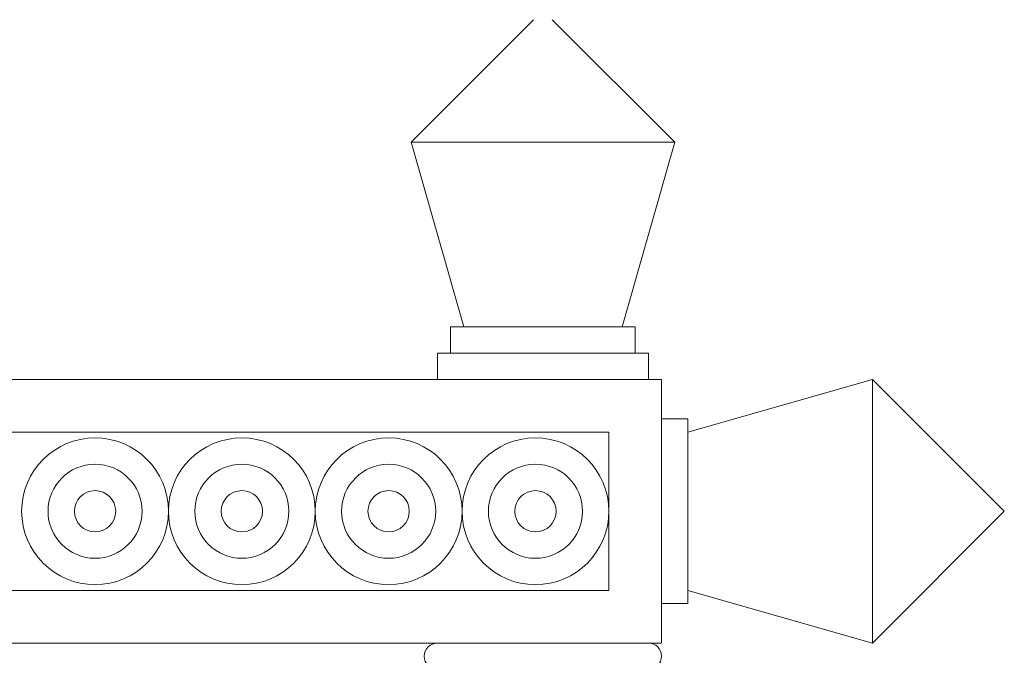
# Model space of a CAD drawing. Extents: x -19 to 93, y -170 to 69.
# Drawn here: x 16 to 25, y -155 to -149 of the extents above; entities that cross this region are included whole.
import ezdxf

# ---------------------------------------------------------------- set-up
doc = ezdxf.new("R2010")
doc.units = 0
doc.header["$MEASUREMENT"] = 0
doc.layers.get('0').update_dxf_attribs({"linetype": 'CONTINUOUS', "lineweight": 15})

msp = doc.modelspace()

# ---------------------------------------------------------------- linework, layer by layer
for p, q in [((19.8671, -150.1697), (21.0287, -149.0081)), ((22.3671, -150.1697), (21.2055, -149.0081)), ((19.8671, -150.1697), (22.3671, -150.1697)), ((20.3671, -151.9197), (19.8671, -150.1697)), ((21.8671, -151.9197), (22.3671, -150.1697)), ((20.2421, -151.9197), (21.9921, -151.9197)), ((20.2421, -151.9197), (20.2421, -152.1697)), ((21.9921, -151.9197), (21.9921, -152.1697)), ((20.1171, -152.1697), (22.1171, -152.1697)), ((20.1171, -152.1697), (20.1171, -152.4197)), ((22.1171, -152.1697), (22.1171, -152.4197)), ((22.2421, -152.4197), (-11.2579, -152.4197)), ((22.2421, -152.4197), (22.2421, -154.9197)), ((22.4921, -152.9197), (24.2421, -152.4197)), ((24.2421, -152.4197), (24.2421, -154.9197)), ((24.2421, -152.4197), (25.4921, -153.6697)), ((22.4921, -152.7947), (22.2421, -152.7947)), ((22.4921, -152.7947), (22.4921, -154.5447)), ((6.7421, -152.9197), (21.7421, -152.9197)), ((21.7421, -152.9197), (21.7421, -154.4197)), ((24.2421, -154.9197), (25.4921, -153.6697)), ((14.8522, -154.4197), (21.7421, -154.4197)), ((22.4921, -154.4197), (24.2421, -154.9197)), ((22.4921, -154.5447), (22.2421, -154.5447)), ((14.8522, -154.9197), (22.2421, -154.9197))]:
    msp.add_line(p, q)
for centre, radius in [((16.87, -153.6697), 0.696), ((18.262, -153.6697), 0.696), ((19.6541, -153.6697), 0.696), ((21.0461, -153.6697), 0.696), ((16.87, -153.6697), 0.446), ((18.262, -153.6697), 0.446), ((19.6541, -153.6697), 0.446), ((21.0461, -153.6697), 0.446), ((16.87, -153.6697), 0.196), ((18.262, -153.6697), 0.196), ((19.6541, -153.6697), 0.196), ((21.0461, -153.6697), 0.196)]:
    msp.add_circle(centre, radius)
for centre, start, end in [((20.1171, -155.0447), 90, 270), ((22.1171, -155.0447), 270, 90)]:
    msp.add_arc(centre, 0.125, start, end)

doc.saveas('drawing.dxf')
